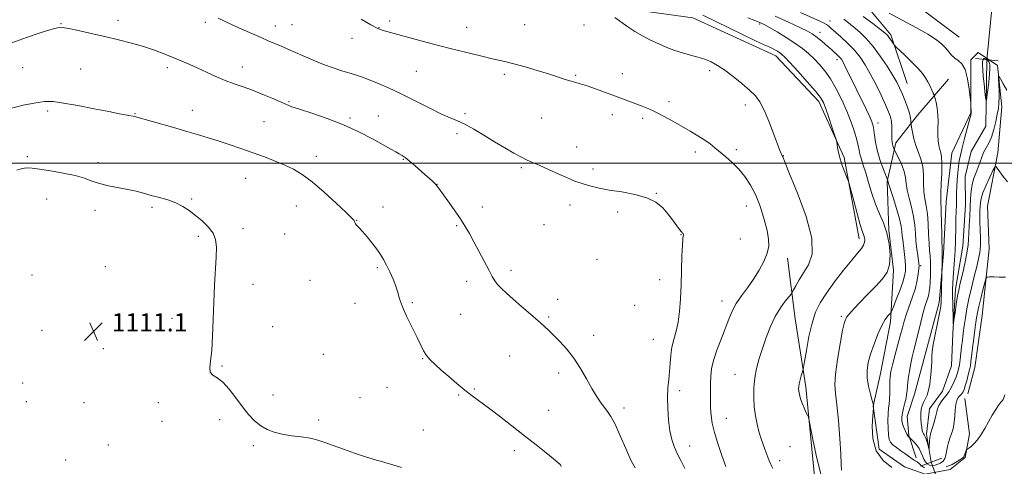
# Model space of a CAD drawing. Extents: x 2197300 to 2200200, y 349800 to 352700.
# Drawn here: x 2199025 to 2199457, y 350867 to 351063 of the extents above; entities that cross this region are included whole.
import ezdxf

# ---------------------------------------------------------------- set-up
doc = ezdxf.new("R2010")
doc.units = 0
doc.header["$MEASUREMENT"] = 0
doc.linetypes.add('rvrstm', pattern=[117.1, 50, -3.9, 0.5, -3.9, 0.5, -3.9, 0.5, -3.9, 50])
for name, color, linetype, lineweight in [('32000', 7, 'Continuous', 0), ('DTM HARD BREAKLINE', 7, 'Continuous', 0), ('DTM SPOT ELEVATION', 2, 'Continuous', 13), ('INDEX CONTOUR', 41, 'Continuous', 13), ('INTERMEDIATE CONTOUR', 44, 'Continuous', 0), ('INTERMEDIATE CONTOUR DEPRESSION', 44, 'Continuous', 0), ('LARGE PIPE END', 7, 'Continuous', 13), ('SPOT ELEVATION', 7, 'Continuous', 0), ('STREAM - RIVER SINGLE LINE', 142, 'rvrstm', 0), ('STREAM - RIVER SINGLE LINE UNDER ROAD', 9, 'Continuous', 0)]:
    doc.layers.add(name, color=color, linetype=linetype, lineweight=lineweight)
doc.styles.add('Style-ITALICS', font='ITALICS.shx')

# ---------------------------------------------------------------- blocks, each defined once
blk = doc.blocks.new('SPOT')
at = {"layer": 'SPOT ELEVATION'}
for p, q in [((-3.91, -3.91), (3.82, 3.81)), ((-1.65, 3.77), (1.72, -3.93))]:
    blk.add_line(p, q, dxfattribs=at)

msp = doc.modelspace()

# ---------------------------------------------------------------- linework, layer by layer
at = {"layer": '32000', "flags": 128}
msp.add_lwpolyline([(2200000, 351000), (2197500, 351000)], dxfattribs=at)
at = {"layer": 'DTM HARD BREAKLINE'}
for points in [[(2199437.57, 351055.35, 1085.01), (2199399.78, 351083.76, 1083.2), (2199356.15, 351114.74, 1082.16), (2199313.13, 351152.22, 1080.99), (2199266.22, 351190.99, 1079.43), (2199218.67, 351225.2, 1078.91), (2199144.4, 351282.68, 1076.77), (2199098.81, 351314.96, 1077.09), (2199049.97, 351347.87, 1075.47), (2199027.15, 351369.2, 1075.01), (2199002.98, 351403.52, 1073.91), (2198997.02, 351432.71, 1073.13), (2198995.56, 351471.02, 1071.38)], [(2199393.58, 350966.8, 1098.46), (2199386.93, 351002.48, 1097.81), (2199375.79, 351027.11, 1098.46), (2199356.87, 351047.16, 1098.59), (2199320.44, 351063.89, 1098.85), (2199297.05, 351067.04, 1099.37), (2199281.43, 351074.77, 1099.5), (2199267.75, 351085.75, 1098.72), (2199240.35, 351115.5, 1098.52), (2199220.79, 351133.6, 1097.74), (2199202.55, 351148.46, 1096.31), (2199175.17, 351173.02, 1095.02), (2199154.31, 351192.41, 1094.3), (2199141.23, 351215.73, 1093.65), (2199121.02, 351233.83, 1092.94), (2199105.33, 351258.44, 1091.19), (2199092.91, 351277.87, 1088.59), (2199079.23, 351289.5, 1087.35), (2199062.94, 351302.42, 1083.13), (2199050.54, 351316.65, 1078.46)], [(2199414.72, 351035.07, 1089.11), (2199407.48, 351056.47, 1087.68), (2199395.08, 351071.35, 1086.38), (2199375.55, 351084.9, 1085.54), (2199356.68, 351091.97, 1084.3), (2199351.48, 351093.89, 1083.65)], [(2199418.66, 350870.68, 1091.56), (2199415.37, 350880.4, 1089.88), (2199414.68, 350888.84, 1089.16), (2199417.89, 350898.59, 1089.1), (2199422.36, 350915.5, 1088.58), (2199428.76, 350938.9, 1088.32), (2199430.62, 350960.34, 1087.8), (2199431.82, 350983.07, 1087.28), (2199434.33, 351004.51, 1087.02), (2199442.69, 351022.08, 1086.04), (2199442.6, 351045.45, 1085.79), (2199445.83, 351048.71, 1085.66), (2199454.29, 351042.9, 1085.85), (2199456.32, 351024.73, 1086.5), (2199454.46, 351004.59, 1087.54), (2199450.01, 350981.2, 1089.49), (2199450.74, 350962.37, 1089.29), (2199447.61, 350933.14, 1090.98), (2199444.46, 350910.39, 1090.85), (2199441.27, 350898.69, 1090.79)], [(2199439.98, 350896.74, 1091.04), (2199441.99, 350881.16, 1091.69), (2199440.08, 350870.77, 1092.15), (2199433.61, 350865.54, 1092.86), (2199422.58, 350863.55, 1093.06), (2199413.48, 350866.76, 1093.38), (2199402.41, 350874.5, 1093.32), (2199399.73, 350893.32, 1094.03), (2199402.92, 350907.62, 1093.06), (2199407.37, 350930.37, 1093.58), (2199408.57, 350953.1, 1095.91), (2199406.55, 350970.62, 1095.98), (2199405.81, 350992.05, 1094.1), (2199409.63, 351008.95, 1091.56), (2199419.32, 351021.33, 1089.29), (2199432.89, 351036.97, 1086.89)], [(2199352.79, 350525.12, 1127.48), (2199368.85, 350564.8, 1125.79), (2199383.63, 350601.87, 1122.42), (2199396.48, 350635.04, 1119.36), (2199401.61, 350651.3, 1117.68), (2199405.42, 350671.44, 1115.86), (2199404.04, 350688.97, 1114.82), (2199398.06, 350723.36, 1111.57), (2199392.74, 350752.56, 1108.07), (2199386.08, 350791.49, 1104.75), (2199380.06, 350832.38, 1100.4), (2199374.1, 350860.92, 1098.65), (2199370.03, 350901.81, 1097.68), (2199365.36, 350931.66, 1098.98), (2199362, 350958.27, 1101.38)]]:
    msp.add_polyline3d(points, dxfattribs=at)
at = {"layer": 'DTM SPOT ELEVATION'}
for p in [(2199042.63, 351061.24, 1105.92), (2199067.67, 351062.74, 1105.47), (2199106.05, 351061.88, 1104.32), (2199144.22, 351060.93, 1103.07), (2199187.21, 351062.54, 1101.69), (2199246.56, 351060.91, 1100.94), (2199349.74, 351061.16, 1096.25), (2199380.69, 351062.52, 1091.4), (2199136.82, 351060.22, 1103.38), (2199182.53, 351059.54, 1101.95), (2199220.98, 351059.66, 1101.29), (2199272.54, 351060.66, 1100.79), (2199376.27, 351057.49, 1093.4), (2199170.61, 351054.87, 1102.6), (2199383.84, 351045.53, 1094.45), (2199025.8, 351041.95, 1107.02), (2199051.38, 351041.44, 1107.06), (2199089.46, 351042.01, 1106.44), (2199122.36, 351042.3, 1105.31), (2199198.88, 351040.33, 1102.87), (2199237.61, 351039.1, 1102.34), (2199289.42, 351039.31, 1101.25), (2199327.87, 351040.72, 1100.34), (2199268.94, 351038.65, 1101.84), (2199142.93, 351027.12, 1105.84), (2199309.94, 351026.98, 1101.55), (2199036.87, 351023.01, 1108.29), (2199075.16, 351021.74, 1107.92), (2199100.43, 351023.2, 1107.38), (2199220.33, 351021.82, 1103.75), (2199343.45, 351025.55, 1100.49), (2199131.94, 351018.22, 1107.02), (2199169.64, 351019.9, 1105.76), (2199182.11, 351020.76, 1105.34), (2199254.03, 351019.82, 1102.9), (2199285.07, 351021.31, 1102.57), (2199298.36, 351019.75, 1102.37), (2199401.8, 351017.62, 1093.5), (2199216.69, 351012.99, 1104.4), (2199269.33, 351007.14, 1103.29), (2199321.47, 351004.94, 1102.47), (2199339.5, 351005.98, 1101.63), (2199027.81, 351002.97, 1109.67), (2199058.97, 351000.23, 1109.55), (2199154.84, 351003.08, 1107.42), (2199193.13, 351001.76, 1106.09), (2199360.21, 351003.3, 1099.95), (2199245.09, 350998.04, 1104.22), (2199276.47, 350997.55, 1103.63), (2199123.85, 350993.38, 1108.81), (2199207.95, 350990.82, 1105.98), (2199036.42, 350984.29, 1110.86), (2199100.07, 350984.37, 1109.83), (2199304.39, 350986.8, 1103.95), (2199057.59, 350979.28, 1110.55), (2199082.68, 350980.62, 1110.31), (2199146.14, 350981.24, 1108.85), (2199184.19, 350980.74, 1107.43), (2199227.87, 350980.8, 1105.49), (2199266.43, 350981.73, 1104.51), (2199287.43, 350978.61, 1104.38), (2199344, 350981.28, 1102.77), (2199172.7, 350974.98, 1107.95), (2199122.62, 350971.34, 1109.66), (2199216.57, 350972.56, 1106.16), (2199255.01, 350973.09, 1104.84), (2199103.09, 350967.98, 1110.24), (2199141.03, 350968.87, 1109.38), (2199315.2, 350968.62, 1104.05), (2199341.24, 350966.73, 1103.04), (2199278.29, 350957.84, 1105), (2199062.09, 350954.6, 1111.24), (2199181.72, 350954.23, 1108.22), (2199240.43, 350952.96, 1105.6), (2199420.55, 350955.09, 1091.8), (2199029.92, 350950.92, 1111.66), (2199152.06, 350948.66, 1108.94), (2199305.82, 350948.92, 1104.74), (2199127.05, 350946.91, 1109.52), (2199221.06, 350948.09, 1106.51), (2199261, 350940.32, 1105.51), (2199333.27, 350939.51, 1102.6), (2199171.97, 350938.43, 1108.54), (2199197.17, 350938.78, 1107.84), (2199294.86, 350937.62, 1105.03), (2199091.51, 350931.95, 1110.5), (2199218.35, 350933.64, 1106.95), (2199257, 350932.55, 1105.82), (2199385.65, 350932.81, 1096.25), (2199034.35, 350926.6, 1111.36), (2199135.77, 350928.27, 1109.26), (2199276.9, 350924.42, 1105.46), (2199303.07, 350922.72, 1104.85), (2199061.2, 350918.62, 1111), (2199157.96, 350916.16, 1108.84), (2199201.67, 350914.24, 1108.07), (2199239.87, 350915.31, 1106.88), (2199113.5, 350910.97, 1109.88), (2199261.49, 350907.86, 1106.44), (2199339.02, 350907.33, 1100.81), (2199025.88, 350903.45, 1110.23), (2199186.04, 350901.67, 1108.64), (2199224.32, 350900.9, 1107.85), (2199135.88, 350898.21, 1109.42), (2199174.14, 350897.01, 1108.91), (2199217.41, 350898.28, 1108.15), (2199314.61, 350900.09, 1103.51), (2199027.36, 350895.35, 1110.07), (2199052.74, 350894.83, 1110.59), (2199085.52, 350894.89, 1110.38), (2199290.11, 350892.56, 1105.6), (2199257.11, 350891.55, 1107.15), (2199335.17, 350887.95, 1101.2), (2199087, 350886.74, 1110.66), (2199112.44, 350887.46, 1110.45), (2199155.96, 350887.33, 1109.53), (2199202.02, 350882.81, 1109.18), (2199063.53, 350876.24, 1111.13), (2199127.22, 350876.03, 1110.32), (2199318.99, 350875.78, 1103.28), (2199363.08, 350875.53, 1098.86), (2199242.02, 350873.87, 1108.44), (2199044.72, 350869.75, 1111.01), (2199358.66, 350869.44, 1099.53)]:
    msp.add_point(p, dxfattribs=at)
at = {"layer": 'INDEX CONTOUR'}
for points in [[(2199355.575, 350865.95, 1100), (2199354.763, 350867.661, 1100), (2199353.902, 350869.739, 1100), (2199353, 350872.087, 1100), (2199352.092, 350874.529, 1100), (2199351.207, 350876.95, 1100), (2199350.347, 350879.471, 1100), (2199349.506, 350882.275, 1100), (2199348.695, 350885.498, 1100), (2199347.984, 350889.108, 1100), (2199347.457, 350893.03, 1100), (2199347.193, 350897.183, 1100), (2199347.243, 350901.455, 1100), (2199347.652, 350905.73, 1100), (2199348.448, 350909.939, 1100), (2199349.589, 350914.202, 1100), (2199351.013, 350918.695, 1100), (2199352.67, 350923.492, 1100), (2199354.548, 350928.307, 1100), (2199356.646, 350932.759, 1100), (2199358.907, 350936.519, 1100), (2199361.029, 350939.446, 1100), (2199363.583, 350942.572, 1100), (2199364.104, 350943.33, 1100), (2199365.653, 350946.219, 1100), (2199367.117, 350948.776, 1100), (2199369.051, 350951.826, 1100), (2199371.265, 350955.344, 1100), (2199372.851, 350960.099, 1100), (2199372.723, 350967.058, 1100), (2199370.23, 350976.616, 1100), (2199366.473, 350986.872, 1100), (2199362.99, 350995.352, 1100), (2199360.961, 351000.227, 1100), (2199359.926, 351002.79, 1100), (2199359.81, 351003.04, 1100), (2199359.493, 351003.631, 1100), (2199359.212, 351004.229, 1100), (2199358.647, 351005.627, 1100), (2199357.58, 351008.458, 1100), (2199355.889, 351013.039, 1100), (2199353.835, 351018.427, 1100), (2199351.766, 351023.366, 1100), (2199349.903, 351026.935, 1100), (2199347.931, 351029.575, 1100), (2199345.401, 351032.065, 1100), (2199342.032, 351034.976, 1100), (2199338.217, 351038.054, 1100), (2199334.517, 351040.836, 1100), (2199331.343, 351042.969, 1100), (2199328.513, 351044.527, 1100), (2199325.695, 351045.695, 1100), (2199322.629, 351046.646, 1100), (2199319.343, 351047.525, 1100), (2199315.937, 351048.466, 1100), (2199312.491, 351049.582, 1100), (2199309.005, 351050.892, 1100), (2199305.461, 351052.394, 1100), (2199301.865, 351054.079, 1100), (2199298.32, 351055.92, 1100), (2199294.954, 351057.885, 1100), (2199291.858, 351059.934, 1100), (2199286.197, 351063.981, 1100)], [(2199457.939, 350949.934, 1090), (2199455.159, 350950.021, 1090), (2199452.688, 350950.063, 1090), (2199450.846, 350950.08, 1090), (2199449.821, 350949.995, 1090), (2199449.285, 350949.354, 1090), (2199448.775, 350947.609, 1090), (2199447.954, 350944.463, 1090), (2199446.969, 350940.63, 1090), (2199446.09, 350937.077, 1090), (2199445.509, 350934.453, 1090), (2199445.112, 350932.111, 1090), (2199444.708, 350929.085, 1090), (2199442.698, 350912.955, 1090), (2199442.424, 350911.113, 1090), (2199442.06, 350909.343, 1090), (2199441.501, 350907.026, 1090), (2199440.833, 350904.47, 1090), (2199440.193, 350902.215, 1090), (2199439.685, 350900.665, 1090), (2199439.268, 350899.697, 1090), (2199438.87, 350899.055, 1090), (2199438.429, 350898.517, 1090), (2199437.432, 350897.455, 1090), (2199436.91, 350896.797, 1090), (2199436.425, 350895.785, 1090), (2199436.028, 350894.14, 1090), (2199435.751, 350891.719, 1090), (2199435.534, 350888.918, 1090), (2199435.299, 350886.268, 1090), (2199434.978, 350884.167, 1090), (2199434.561, 350882.47, 1090), (2199434.046, 350880.901, 1090), (2199433.451, 350879.232, 1090), (2199432.857, 350877.442, 1090), (2199432.361, 350875.562, 1090), (2199431.685, 350871.833, 1090), (2199431.195, 350870.293, 1090), (2199430.411, 350869.148, 1090), (2199429.376, 350868.348, 1090), (2199428.183, 350867.799, 1090), (2199426.919, 350867.435, 1090), (2199425.667, 350867.307, 1090), (2199424.51, 350867.49, 1090), (2199423.512, 350868.041, 1090), (2199422.673, 350868.934, 1090), (2199421.974, 350870.116, 1090), (2199421.372, 350871.537, 1090), (2199420.723, 350873.116, 1090), (2199419.857, 350874.768, 1090), (2199418.684, 350876.391, 1090), (2199417.433, 350877.823, 1090), (2199415.49, 350879.793, 1090), (2199415.291, 350879.938, 1090), (2199415.157, 350880.055, 1090), (2199414.931, 350880.377, 1090), (2199414.53, 350881.109, 1090), (2199413.914, 350882.369, 1090), (2199413.222, 350883.959, 1090), (2199412.638, 350885.597, 1090), (2199412.314, 350887.09, 1090), (2199412.278, 350888.592, 1090), (2199412.53, 350890.337, 1090), (2199413.037, 350892.468, 1090), (2199413.64, 350894.736, 1090), (2199414.147, 350896.794, 1090), (2199414.43, 350898.443, 1090), (2199414.59, 350900.068, 1090), (2199414.787, 350902.2, 1090), (2199415.148, 350905.189, 1090), (2199415.649, 350908.662, 1090), (2199416.231, 350912.063, 1090), (2199416.855, 350915.024, 1090), (2199417.564, 350917.929, 1090), (2199418.423, 350921.345, 1090), (2199420.593, 350930.229, 1090), (2199421.684, 350934.411, 1090), (2199422.632, 350937.601, 1090), (2199423.403, 350939.963, 1090), (2199423.982, 350941.844, 1090), (2199424.366, 350943.579, 1090), (2199424.606, 350945.451, 1090), (2199424.76, 350947.727, 1090), (2199424.873, 350950.563, 1090), (2199424.925, 350953.66, 1090), (2199424.878, 350956.605, 1090), (2199424.714, 350959.15, 1090), (2199424.485, 350961.704, 1090), (2199424.264, 350964.842, 1090), (2199424.092, 350968.924, 1090), (2199423.888, 350973.46, 1090), (2199423.545, 350977.744, 1090), (2199423.005, 350981.276, 1090), (2199422.423, 350984.361, 1090), (2199422.005, 350987.508, 1090), (2199421.874, 350991.082, 1090), (2199421.802, 350994.873, 1090), (2199421.478, 350998.523, 1090), (2199420.686, 351001.777, 1090), (2199419.606, 351004.77, 1090), (2199418.514, 351007.737, 1090), (2199417.637, 351010.8, 1090), (2199417.004, 351013.629, 1090), (2199416.593, 351015.786, 1090), (2199416.38, 351016.982, 1090), (2199416.304, 351017.555, 1090), (2199416.292, 351018.747, 1090), (2199416.126, 351020.017, 1090), (2199415.642, 351021.968, 1090), (2199414.74, 351024.654, 1090), (2199413.581, 351027.696, 1090), (2199412.39, 351030.608, 1090), (2199411.297, 351033.084, 1090), (2199410.048, 351035.544, 1090), (2199408.295, 351038.584, 1090), (2199405.806, 351042.589, 1090), (2199402.808, 351047.071, 1090), (2199399.643, 351051.323, 1090), (2199396.604, 351054.797, 1090), (2199393.776, 351057.547, 1090), (2199391.195, 351059.779, 1090), (2199388.88, 351061.674, 1090), (2199386.783, 351063.294, 1090)], [(2199192.379, 350866.419, 1110), (2199188.035, 350867.764, 1110), (2199185.483, 350868.526, 1110), (2199183.721, 350869.018, 1110), (2199181.858, 350869.528, 1110), (2199179.438, 350870.233, 1110), (2199176.113, 350871.279, 1110), (2199171.725, 350872.746, 1110), (2199166.873, 350874.428, 1110), (2199162.344, 350876.054, 1110), (2199158.688, 350877.4, 1110), (2199155.506, 350878.452, 1110), (2199152.163, 350879.245, 1110), (2199148.208, 350879.837, 1110), (2199143.943, 350880.364, 1110), (2199139.85, 350880.987, 1110), (2199136.306, 350881.853, 1110), (2199133.237, 350883.071, 1110), (2199130.456, 350884.738, 1110), (2199127.795, 350886.941, 1110), (2199125.138, 350889.718, 1110), (2199122.383, 350893.094, 1110), (2199119.476, 350896.978, 1110), (2199116.544, 350900.803, 1110), (2199113.762, 350903.892, 1110), (2199111.311, 350905.795, 1110), (2199109.409, 350907.006, 1110), (2199108.277, 350908.249, 1110), (2199108.034, 350910.191, 1110), (2199108.378, 350913.254, 1110), (2199108.9, 350917.803, 1110), (2199109.281, 350924.016, 1110), (2199109.548, 350931.344, 1110), (2199109.815, 350939.053, 1110), (2199110.164, 350946.469, 1110), (2199110.853, 350958.797, 1110), (2199110.981, 350963.12, 1110), (2199110.64, 350966.475, 1110), (2199109.514, 350969.335, 1110), (2199107.412, 350972.078, 1110), (2199104.664, 350974.704, 1110), (2199101.729, 350977.118, 1110), (2199098.943, 350979.245, 1110), (2199096.16, 350981.076, 1110), (2199093.112, 350982.616, 1110), (2199089.627, 350983.885, 1110), (2199085.918, 350984.955, 1110), (2199082.29, 350985.912, 1110), (2199078.942, 350986.827, 1110), (2199075.635, 350987.705, 1110), (2199072.015, 350988.539, 1110), (2199063.571, 350990.159, 1110), (2199059.605, 350991.097, 1110), (2199056.26, 350992.201, 1110), (2199052.959, 350993.403, 1110), (2199048.907, 350994.602, 1110), (2199043.638, 350995.705, 1110), (2199037.995, 350996.647, 1110), (2199033.15, 350997.367, 1110), (2199029.956, 350997.817, 1110), (2199028.012, 350997.992, 1110), (2199026.599, 350997.901, 1110), (2199025.094, 350997.555, 1110), (2199023.255, 350996.991, 1110)]]:
    msp.add_polyline3d(points, dxfattribs=at)
at = {"layer": 'INTERMEDIATE CONTOUR'}
for points in [[(2199376.884, 350862.974, 1098), (2199374.949, 350870.498, 1098), (2199373.361, 350877.914, 1098), (2199371.608, 350887.007, 1098), (2199371.245, 350888.466, 1098), (2199370.835, 350889.381, 1098), (2199370.149, 350890.753, 1098), (2199369.297, 350892.577, 1098), (2199368.469, 350894.601, 1098), (2199367.821, 350896.589, 1098), (2199367.363, 350898.392, 1098), (2199367.075, 350899.876, 1098), (2199366.936, 350900.989, 1098), (2199366.968, 350901.987, 1098), (2199367.197, 350903.201, 1098), (2199367.621, 350904.838, 1098), (2199368.12, 350906.592, 1098), (2199368.544, 350908.027, 1098), (2199368.804, 350908.964, 1098), (2199369.054, 350910.247, 1098), (2199369.508, 350912.977, 1098), (2199370.328, 350917.844, 1098), (2199371.469, 350923.91, 1098), (2199372.84, 350929.824, 1098), (2199374.406, 350934.603, 1098), (2199376.408, 350938.706, 1098), (2199379.15, 350942.963, 1098), (2199382.768, 350947.923, 1098), (2199386.712, 350953.03, 1098), (2199390.264, 350957.454, 1098), (2199392.859, 350960.578, 1098), (2199394.541, 350962.64, 1098), (2199395.509, 350964.091, 1098), (2199395.95, 350965.312, 1098), (2199396.016, 350966.379, 1098), (2199395.85, 350967.304, 1098), (2199395.543, 350968.227, 1098), (2199394.996, 350969.823, 1098), (2199394.057, 350972.902, 1098), (2199392.667, 350977.872, 1098), (2199391.139, 350983.534, 1098), (2199389.143, 350991, 1098), (2199388.698, 350992.43, 1098), (2199388.154, 350993.801, 1098), (2199387.243, 350996.05, 1098), (2199386.139, 350998.95, 1098), (2199385.13, 351001.989, 1098), (2199384.438, 351004.718, 1098), (2199384.033, 351006.931, 1098), (2199383.684, 351009.43, 1098), (2199383.409, 351010.453, 1098), (2199382.762, 351012.438, 1098), (2199381.605, 351015.93, 1098), (2199380.189, 351020.146, 1098), (2199378.866, 351023.97, 1098), (2199377.813, 351026.649, 1098), (2199376.518, 351028.868, 1098), (2199374.294, 351031.675, 1098), (2199370.752, 351035.75, 1098), (2199366.666, 351040.312, 1098), (2199363.107, 351044.211, 1098), (2199360.862, 351046.598, 1098), (2199359.593, 351047.812, 1098), (2199358.681, 351048.492, 1098), (2199357.63, 351049.159, 1098), (2199356.438, 351049.85, 1098), (2199355.226, 351050.486, 1098), (2199353.943, 351051.081, 1098), (2199351.848, 351052.027, 1098), (2199348.025, 351053.814, 1098), (2199341.998, 351056.705, 1098), (2199324.822, 351065.031, 1098)], [(2199422.319, 350866.25, 1092), (2199421.005, 350867.195, 1092), (2199419.967, 350868.133, 1092), (2199419.051, 350868.843, 1092), (2199418.176, 350869.397, 1092), (2199417.279, 350869.943, 1092), (2199416.286, 350870.61, 1092), (2199413.615, 350872.508, 1092), (2199411.799, 350873.775, 1092), (2199409.926, 350875.12, 1092), (2199408.343, 350876.373, 1092), (2199407.312, 350877.473, 1092), (2199406.735, 350878.773, 1092), (2199406.426, 350880.736, 1092), (2199406.236, 350883.632, 1092), (2199406.159, 350886.968, 1092), (2199406.227, 350890.058, 1092), (2199406.446, 350892.419, 1092), (2199406.727, 350894.373, 1092), (2199406.953, 350896.436, 1092), (2199407.044, 350898.974, 1092), (2199407.073, 350904.298, 1092), (2199407.192, 350906.435, 1092), (2199407.525, 350908.612, 1092), (2199408.185, 350911.469, 1092), (2199409.228, 350915.413, 1092), (2199411.624, 350924.184, 1092), (2199412.548, 350927.685, 1092), (2199413.387, 350930.733, 1092), (2199414.376, 350933.864, 1092), (2199417.061, 350941.355, 1092), (2199418.274, 350945.177, 1092), (2199419.09, 350948.623, 1092), (2199419.556, 350951.488, 1092), (2199419.787, 350953.598, 1092), (2199419.875, 350954.914, 1092), (2199419.827, 350955.943, 1092), (2199419.625, 350957.324, 1092), (2199419.274, 350959.542, 1092), (2199418.864, 350962.458, 1092), (2199418.506, 350965.77, 1092), (2199418.258, 350969.242, 1092), (2199417.965, 350972.869, 1092), (2199417.42, 350976.694, 1092), (2199416.505, 350980.711, 1092), (2199415.459, 350984.654, 1092), (2199414.609, 350988.2, 1092), (2199414.168, 350991.141, 1092), (2199413.864, 350993.74, 1092), (2199413.311, 350996.382, 1092), (2199412.251, 350999.297, 1092), (2199410.962, 351002.113, 1092), (2199408.955, 351006.081, 1092), (2199408.812, 351006.434, 1092), (2199408.615, 351006.968, 1092), (2199408.376, 351007.684, 1092), (2199408.158, 351008.486, 1092), (2199408.012, 351009.334, 1092), (2199407.936, 351010.386, 1092), (2199407.915, 351011.85, 1092), (2199407.922, 351013.847, 1092), (2199407.882, 351016.134, 1092), (2199407.706, 351018.378, 1092), (2199407.294, 351020.399, 1092), (2199406.496, 351022.632, 1092), (2199405.151, 351025.667, 1092), (2199403.18, 351029.864, 1092), (2199400.832, 351034.678, 1092), (2199398.44, 351039.333, 1092), (2199396.231, 351043.242, 1092), (2199394.012, 351046.564, 1092), (2199391.483, 351049.644, 1092), (2199388.486, 351052.716, 1092), (2199385.422, 351055.566, 1092), (2199381.105, 351059.398, 1092), (2199380.006, 351060.328, 1092), (2199379.151, 351060.933, 1092), (2199378.107, 351061.497, 1092), (2199376.251, 351062.358, 1092), (2199367.767, 351066.2, 1092)], [(2199458.509, 351032.137, 1086), (2199456.92, 351034.843, 1086), (2199455.703, 351037.008, 1086), (2199455.042, 351038.137, 1086), (2199454.82, 351038.112, 1086), (2199454.849, 351036.911, 1086), (2199454.96, 351034.617, 1086), (2199455.065, 351031.731, 1086), (2199455.098, 351028.854, 1086), (2199454.999, 351026.416, 1086), (2199454.733, 351024.123, 1086), (2199454.269, 351021.51, 1086), (2199453.588, 351018.271, 1086), (2199452.708, 351014.763, 1086), (2199451.659, 351011.504, 1086), (2199450.487, 351008.879, 1086), (2199449.308, 351006.731, 1086), (2199448.258, 351004.767, 1086), (2199447.42, 351002.744, 1086), (2199446.683, 351000.606, 1086), (2199445.888, 350998.347, 1086), (2199444.935, 350995.957, 1086), (2199443.969, 350993.415, 1086), (2199443.191, 350990.698, 1086), (2199442.748, 350987.766, 1086), (2199442.531, 350984.523, 1086), (2199442.371, 350980.857, 1086), (2199442.142, 350976.765, 1086), (2199441.888, 350972.686, 1086), (2199441.696, 350969.168, 1086), (2199441.608, 350966.533, 1086), (2199441.468, 350964.196, 1086), (2199441.077, 350961.347, 1086), (2199440.311, 350957.46, 1086), (2199439.35, 350953.152, 1086), (2199437.792, 350946.59, 1086), (2199437.301, 350944.351, 1086), (2199436.825, 350941.728, 1086), (2199436.261, 350938.146, 1086), (2199435.686, 350934.274, 1086), (2199435.227, 350931.094, 1086), (2199434.971, 350929.423, 1086), (2199434.863, 350929.424, 1086), (2199434.811, 350931.099, 1086), (2199434.667, 350938.217, 1086), (2199434.613, 350941.933, 1086), (2199434.61, 350944.775, 1086), (2199434.688, 350947.196, 1086), (2199434.876, 350949.928, 1086), (2199435.526, 350957.597, 1086), (2199435.799, 350961.714, 1086), (2199435.932, 350965.456, 1086), (2199436.015, 350972.207, 1086), (2199436.109, 350975.535, 1086), (2199436.231, 350978.773, 1086), (2199436.328, 350981.763, 1086), (2199436.368, 350984.418, 1086), (2199436.392, 350986.948, 1086), (2199436.463, 350989.64, 1086), (2199436.63, 350992.669, 1086), (2199436.878, 350995.797, 1086), (2199437.179, 350998.678, 1086), (2199437.533, 351001.127, 1086), (2199438.031, 351003.604, 1086), (2199438.789, 351006.732, 1086), (2199439.855, 351010.857, 1086), (2199441.013, 351015.227, 1086), (2199442.761, 351021.704, 1086), (2199442.815, 351021.949, 1086), (2199442.82, 351022.118, 1086), (2199442.669, 351025.762, 1086), (2199442.581, 351026.688, 1086), (2199442.354, 351028.821, 1086), (2199441.914, 351032.613, 1086), (2199441.194, 351037.139, 1086), (2199440.128, 351041.136, 1086), (2199438.699, 351043.664, 1086), (2199437.091, 351045.103, 1086), (2199435.538, 351046.161, 1086), (2199434.2, 351047.414, 1086), (2199432.958, 351048.903, 1086), (2199431.62, 351050.541, 1086), (2199429.945, 351052.285, 1086), (2199427.478, 351054.276, 1086), (2199423.716, 351056.703, 1086), (2199418.42, 351059.66, 1086), (2199412.402, 351062.855, 1086), (2199406.737, 351065.902, 1086)], [(2199316.9, 350865.959, 1104), (2199315.118, 350869.471, 1104), (2199313.565, 350872.612, 1104), (2199312.258, 350875.58, 1104), (2199311.193, 350878.75, 1104), (2199310.36, 350882.535, 1104), (2199309.755, 350887.18, 1104), (2199309.398, 350892.243, 1104), (2199309.314, 350897.109, 1104), (2199309.498, 350901.318, 1104), (2199309.835, 350905.026, 1104), (2199310.177, 350908.545, 1104), (2199310.43, 350912.114, 1104), (2199310.723, 350915.707, 1104), (2199311.234, 350919.227, 1104), (2199312.075, 350922.643, 1104), (2199313.071, 350926.207, 1104), (2199313.977, 350930.233, 1104), (2199314.606, 350934.977, 1104), (2199315, 350940.439, 1104), (2199315.258, 350946.556, 1104), (2199315.659, 350959.293, 1104), (2199315.849, 350964.11, 1104), (2199316.048, 350966.879, 1104), (2199316.227, 350968.077, 1104), (2199316.351, 350968.473, 1104), (2199316.389, 350968.707, 1104), (2199316.337, 350968.92, 1104), (2199316.198, 350969.127, 1104), (2199315.95, 350969.381, 1104), (2199315.472, 350969.911, 1104), (2199314.619, 350970.984, 1104), (2199311.546, 350975.118, 1104), (2199309.498, 350977.743, 1104), (2199307.167, 350980.397, 1104), (2199304.216, 350982.851, 1104), (2199300.223, 350984.884, 1104), (2199294.988, 350986.351, 1104), (2199289.182, 350987.401, 1104), (2199283.696, 350988.262, 1104), (2199279.237, 350989.112, 1104), (2199275.773, 350989.942, 1104), (2199273.086, 350990.692, 1104), (2199270.886, 350991.36, 1104), (2199268.606, 350992.175, 1104), (2199265.607, 350993.417, 1104), (2199261.511, 350995.242, 1104), (2199256.976, 350997.304, 1104), (2199252.92, 350999.132, 1104), (2199249.976, 351000.408, 1104), (2199247.636, 351001.436, 1104), (2199245.107, 351002.675, 1104), (2199241.775, 351004.479, 1104), (2199237.732, 351006.794, 1104), (2199233.252, 351009.463, 1104), (2199228.617, 351012.295, 1104), (2199224.157, 351014.979, 1104), (2199220.209, 351017.167, 1104), (2199216.924, 351018.682, 1104), (2199213.692, 351019.99, 1104), (2199209.712, 351021.725, 1104), (2199204.442, 351024.323, 1104), (2199198.365, 351027.434, 1104), (2199192.225, 351030.514, 1104), (2199186.654, 351033.117, 1104), (2199181.847, 351035.184, 1104), (2199177.889, 351036.753, 1104), (2199174.767, 351037.892, 1104), (2199172.076, 351038.784, 1104), (2199166.058, 351040.642, 1104), (2199162.296, 351041.879, 1104), (2199158.094, 351043.412, 1104), (2199153.589, 351045.243, 1104), (2199149.186, 351047.148, 1104), (2199142.439, 351050.129, 1104), (2199140.19, 351051.098, 1104), (2199133.765, 351053.814, 1104), (2199130.597, 351055.174, 1104), (2199126.543, 351056.938, 1104), (2199122.102, 351058.899, 1104), (2199117.939, 351060.782, 1104), (2199114.545, 351062.372, 1104), (2199111.721, 351063.716, 1104)], [(2199334.977, 350866.874, 1102), (2199333.209, 350871.718, 1102), (2199331.404, 350876.905, 1102), (2199329.896, 350881.763, 1102), (2199328.936, 350885.804, 1102), (2199328.439, 350889.29, 1102), (2199328.235, 350892.671, 1102), (2199328.175, 350896.276, 1102), (2199328.196, 350899.953, 1102), (2199328.254, 350903.429, 1102), (2199328.357, 350906.56, 1102), (2199328.7, 350909.713, 1102), (2199329.53, 350913.386, 1102), (2199330.99, 350917.889, 1102), (2199332.816, 350922.796, 1102), (2199336.195, 350931.527, 1102), (2199337.705, 350935.053, 1102), (2199339.492, 350938.383, 1102), (2199341.781, 350941.783, 1102), (2199344.399, 350945.341, 1102), (2199347.072, 350949.097, 1102), (2199349.542, 350953.04, 1102), (2199351.6, 350956.936, 1102), (2199353.059, 350960.498, 1102), (2199353.77, 350963.594, 1102), (2199353.759, 350966.707, 1102), (2199353.093, 350970.476, 1102), (2199351.851, 350975.312, 1102), (2199350.147, 350980.712, 1102), (2199348.106, 350985.943, 1102), (2199345.831, 350990.431, 1102), (2199343.342, 350994.203, 1102), (2199340.638, 350997.445, 1102), (2199337.759, 351000.309, 1102), (2199334.904, 351002.823, 1102), (2199330.12, 351006.811, 1102), (2199328.031, 351008.477, 1102), (2199325.648, 351010.175, 1102), (2199322.671, 351012.059, 1102), (2199319.2, 351014.112, 1102), (2199315.432, 351016.275, 1102), (2199311.561, 351018.47, 1102), (2199307.767, 351020.566, 1102), (2199304.221, 351022.41, 1102), (2199301.046, 351023.898, 1102), (2199298.143, 351025.107, 1102), (2199295.361, 351026.157, 1102), (2199289.469, 351028.267, 1102), (2199285.946, 351029.565, 1102), (2199277.692, 351032.708, 1102), (2199273.923, 351034.048, 1102), (2199270.963, 351034.944, 1102), (2199268.573, 351035.559, 1102), (2199266.358, 351036.146, 1102), (2199263.929, 351036.919, 1102), (2199260.933, 351037.94, 1102), (2199257.021, 351039.23, 1102), (2199252.048, 351040.766, 1102), (2199246.662, 351042.336, 1102), (2199241.712, 351043.69, 1102), (2199237.812, 351044.651, 1102), (2199231.579, 351046.028, 1102), (2199228.233, 351046.827, 1102), (2199221.074, 351048.613, 1102), (2199213.763, 351050.397, 1102), (2199209.211, 351051.556, 1102), (2199203.666, 351053.033, 1102), (2199184.262, 351058.312, 1102), (2199182.962, 351058.732, 1102), (2199181.413, 351059.442, 1102), (2199178.8, 351060.855, 1102), (2199174.624, 351063.212, 1102)], [(2199385.811, 350865.257, 1096), (2199385.656, 350867.835, 1096), (2199385.46, 350872.354, 1096), (2199385.037, 350879.194, 1096), (2199384.439, 350886.993, 1096), (2199383.781, 350893.959, 1096), (2199383.195, 350898.871, 1096), (2199382.895, 350902.801, 1096), (2199383.111, 350907.405, 1096), (2199383.966, 350913.77, 1096), (2199385.16, 350920.751, 1096), (2199386.281, 350926.641, 1096), (2199387.103, 350930.258, 1096), (2199388.128, 350932.505, 1096), (2199390.04, 350934.815, 1096), (2199393.264, 350938.235, 1096), (2199397.192, 350942.304, 1096), (2199400.956, 350946.18, 1096), (2199403.847, 350949.291, 1096), (2199405.785, 350952.125, 1096), (2199406.852, 350955.442, 1096), (2199407.13, 350959.762, 1096), (2199406.717, 350964.666, 1096), (2199405.716, 350969.498, 1096), (2199404.251, 350973.788, 1096), (2199402.522, 350977.811, 1096), (2199400.751, 350982.028, 1096), (2199399.125, 350986.728, 1096), (2199397.682, 350991.516, 1096), (2199396.425, 350995.828, 1096), (2199395.36, 350999.234, 1096), (2199394.507, 351001.853, 1096), (2199393.889, 351003.942, 1096), (2199393.483, 351005.782, 1096), (2199393.092, 351007.776, 1096), (2199392.482, 351010.352, 1096), (2199391.453, 351013.823, 1096), (2199389.988, 351018.058, 1096), (2199388.111, 351022.81, 1096), (2199385.871, 351027.808, 1096), (2199383.409, 351032.681, 1096), (2199380.89, 351037.031, 1096), (2199378.447, 351040.568, 1096), (2199376.067, 351043.436, 1096), (2199373.708, 351045.881, 1096), (2199371.29, 351048.136, 1096), (2199368.586, 351050.363, 1096), (2199365.336, 351052.706, 1096), (2199361.438, 351055.226, 1096), (2199357.443, 351057.646, 1096), (2199354.069, 351059.605, 1096), (2199351.767, 351060.873, 1096), (2199349.943, 351061.75, 1096), (2199347.742, 351062.667, 1096), (2199344.601, 351063.923, 1096)], [(2199407.865, 350866.411, 1094), (2199404.068, 350869.455, 1094), (2199401, 350873.71, 1094), (2199399.536, 350879.096, 1094), (2199399.289, 350884.618, 1094), (2199399.555, 350889.048, 1094), (2199399.84, 350892.652, 1094), (2199399.829, 350893.174, 1094), (2199399.835, 350893.504, 1094), (2199399.807, 350893.82, 1094), (2199399.651, 350894.386, 1094), (2199399.229, 350895.875, 1094), (2199398.483, 350898.588, 1094), (2199397.663, 350902.09, 1094), (2199397.095, 350905.759, 1094), (2199397.047, 350909.149, 1094), (2199397.552, 350912.5, 1094), (2199398.584, 350916.226, 1094), (2199400.08, 350920.557, 1094), (2199401.818, 350924.968, 1094), (2199403.538, 350928.754, 1094), (2199405.019, 350931.376, 1094), (2199406.181, 350932.971, 1094), (2199406.981, 350933.848, 1094), (2199407.444, 350934.377, 1094), (2199407.863, 350935.188, 1094), (2199408.597, 350936.977, 1094), (2199409.873, 350940.166, 1094), (2199411.391, 350944.078, 1094), (2199412.72, 350947.766, 1094), (2199413.529, 350950.534, 1094), (2199413.869, 350952.694, 1094), (2199413.897, 350954.815, 1094), (2199413.748, 350957.312, 1094), (2199413.499, 350959.996, 1094), (2199413.207, 350962.535, 1094), (2199412.682, 350966.504, 1094), (2199412.498, 350968.207, 1094), (2199412.35, 350970.009, 1094), (2199412.033, 350972.331, 1094), (2199411.295, 350975.644, 1094), (2199410.004, 350980.145, 1094), (2199408.493, 350984.948, 1094), (2199407.213, 350988.892, 1094), (2199406.5, 350991.125, 1094), (2199406.117, 350992.395, 1094), (2199405.941, 350992.776, 1094), (2199405.095, 350995, 1094), (2199404.001, 350997.936, 1094), (2199402.689, 351001.727, 1094), (2199401.518, 351005.713, 1094), (2199400.758, 351009.318, 1094), (2199400.324, 351012.359, 1094), (2199400.041, 351014.743, 1094), (2199399.729, 351016.504, 1094), (2199399.183, 351018.175, 1094), (2199398.188, 351020.413, 1094), (2199396.614, 351023.69, 1094), (2199392.502, 351032.077, 1094), (2199387.255, 351042.86, 1094), (2199386.333, 351044.656, 1094), (2199385.735, 351045.663, 1094), (2199385.245, 351046.286, 1094), (2199384.678, 351046.864, 1094), (2199381.331, 351049.937, 1094), (2199379.964, 351051.159, 1094), (2199378.239, 351052.661, 1094), (2199376.353, 351054.253, 1094), (2199374.565, 351055.684, 1094), (2199372.956, 351056.82, 1094), (2199370.884, 351057.987, 1094), (2199367.529, 351059.62, 1094), (2199362.44, 351061.98, 1094), (2199356.639, 351064.624, 1094)], [(2199424.318, 350875.288, 1088), (2199424.268, 350874.633, 1088), (2199424.185, 350874.627, 1088), (2199424.001, 350875.265, 1088), (2199423.672, 350876.475, 1088), (2199423.253, 350877.934, 1088), (2199422.824, 350879.247, 1088), (2199422.45, 350880.125, 1088), (2199422.129, 350880.687, 1088), (2199421.838, 350881.156, 1088), (2199421.562, 350881.745, 1088), (2199421.295, 350882.628, 1088), (2199421.037, 350883.972, 1088), (2199420.798, 350885.858, 1088), (2199420.638, 350888.032, 1088), (2199420.629, 350890.156, 1088), (2199420.828, 350891.969, 1088), (2199421.234, 350893.529, 1088), (2199421.83, 350894.971, 1088), (2199422.581, 350896.443, 1088), (2199423.375, 350898.151, 1088), (2199424.082, 350900.313, 1088), (2199424.601, 350903.037, 1088), (2199424.953, 350905.992, 1088), (2199425.194, 350908.735, 1088), (2199425.366, 350910.929, 1088), (2199425.472, 350912.651, 1088), (2199425.506, 350914.082, 1088), (2199425.493, 350915.478, 1088), (2199425.604, 350917.378, 1088), (2199426.039, 350920.395, 1088), (2199426.911, 350924.843, 1088), (2199427.97, 350929.834, 1088), (2199428.877, 350934.179, 1088), (2199429.379, 350937.051, 1088), (2199429.569, 350939.068, 1088), (2199430.034, 350957.097, 1088), (2199430.067, 350958.833, 1088), (2199430.072, 350960.009, 1088), (2199429.918, 350968.654, 1088), (2199429.811, 350974.058, 1088), (2199429.67, 350978.794, 1088), (2199429.387, 350984.067, 1088), (2199429.401, 350986.816, 1088), (2199429.59, 350991.004, 1088), (2199429.825, 350995.839, 1088), (2199429.934, 351000.105, 1088), (2199429.789, 351002.908, 1088), (2199429.455, 351004.654, 1088), (2199429.038, 351006.072, 1088), (2199428.639, 351007.77, 1088), (2199428.328, 351009.868, 1088), (2199428.166, 351012.364, 1088), (2199428.175, 351015.222, 1088), (2199428.224, 351018.278, 1088), (2199428.14, 351021.336, 1088), (2199427.813, 351024.194, 1088), (2199427.356, 351026.622, 1088), (2199426.944, 351028.385, 1088), (2199426.694, 351029.375, 1088), (2199426.487, 351029.997, 1088), (2199426.145, 351030.784, 1088), (2199425.538, 351032.13, 1088), (2199424.72, 351033.879, 1088), (2199423.79, 351035.729, 1088), (2199422.779, 351037.488, 1088), (2199421.432, 351039.361, 1088), (2199419.422, 351041.657, 1088), (2199416.604, 351044.524, 1088), (2199413.564, 351047.466, 1088), (2199409.666, 351051.158, 1088), (2199409.038, 351051.823, 1088), (2199408.643, 351052.393, 1088), (2199408.062, 351053.296, 1088), (2199407.335, 351054.396, 1088), (2199406.621, 351055.413, 1088), (2199405.96, 351056.204, 1088), (2199404.912, 351057.142, 1088), (2199402.917, 351058.736, 1088), (2199399.606, 351061.316, 1088), (2199395.365, 351064.506, 1088)], [(2199295.115, 350866.291, 1106), (2199293.222, 350869.677, 1106), (2199290.936, 350874.693, 1106), (2199288.5, 350880.38, 1106), (2199286.243, 350885.417, 1106), (2199284.403, 350888.831, 1106), (2199282.857, 350891.062, 1106), (2199281.39, 350892.904, 1106), (2199279.811, 350895.043, 1106), (2199278.032, 350897.743, 1106), (2199275.988, 350901.163, 1106), (2199273.632, 350905.353, 1106), (2199270.981, 350909.929, 1106), (2199268.07, 350914.401, 1106), (2199264.976, 350918.356, 1106), (2199261.95, 350921.698, 1106), (2199259.286, 350924.408, 1106), (2199257.131, 350926.552, 1106), (2199255.055, 350928.535, 1106), (2199252.487, 350930.844, 1106), (2199249.05, 350933.808, 1106), (2199245.176, 350937.109, 1106), (2199241.499, 350940.273, 1106), (2199238.53, 350942.92, 1106), (2199236.272, 350945.066, 1106), (2199234.62, 350946.826, 1106), (2199233.407, 350948.386, 1106), (2199232.276, 350950.23, 1106), (2199230.823, 350952.912, 1106), (2199224.122, 350965.531, 1106), (2199222.194, 350969.101, 1106), (2199220.36, 350972.283, 1106), (2199218.228, 350975.644, 1106), (2199215.563, 350979.536, 1106), (2199212.772, 350983.467, 1106), (2199208.921, 350988.811, 1106), (2199208.053, 350989.986, 1106), (2199207.443, 350990.721, 1106), (2199206.727, 350991.447, 1106), (2199205.618, 350992.468, 1106), (2199203.838, 350994.046, 1106), (2199201.263, 350996.31, 1106), (2199198.365, 350998.832, 1106), (2199195.767, 351001.047, 1106), (2199193.92, 351002.536, 1106), (2199192.594, 351003.479, 1106), (2199191.39, 351004.204, 1106), (2199189.902, 351005.028, 1106), (2199187.705, 351006.224, 1106), (2199179.592, 351010.672, 1106), (2199173.616, 351013.756, 1106), (2199166.81, 351016.878, 1106), (2199159.635, 351019.662, 1106), (2199152.919, 351021.962, 1106), (2199147.581, 351023.687, 1106), (2199144.181, 351024.833, 1106), (2199141.848, 351025.736, 1106), (2199135.775, 351028.385, 1106), (2199131.419, 351030.23, 1106), (2199126.899, 351032.03, 1106), (2199122.69, 351033.554, 1106), (2199118.721, 351034.936, 1106), (2199114.783, 351036.407, 1106), (2199110.732, 351038.123, 1106), (2199106.689, 351039.97, 1106), (2199102.839, 351041.76, 1106), (2199099.292, 351043.36, 1106), (2199095.851, 351044.846, 1106), (2199092.243, 351046.345, 1106), (2199088.24, 351047.95, 1106), (2199083.796, 351049.609, 1106), (2199078.908, 351051.238, 1106), (2199073.589, 351052.77, 1106), (2199067.912, 351054.224, 1106), (2199061.963, 351055.637, 1106), (2199055.932, 351057.017, 1106), (2199050.413, 351058.239, 1106), (2199046.104, 351059.147, 1106), (2199043.362, 351059.597, 1106), (2199041.188, 351059.492, 1106), (2199038.246, 351058.746, 1106), (2199033.549, 351057.312, 1106), (2199027.532, 351055.298, 1106), (2199020.982, 351052.85, 1106)], [(2199262.586, 350866.91, 1108), (2199262.381, 350867.287, 1108), (2199262.21, 350867.539, 1108), (2199261.886, 350867.893, 1108), (2199261.017, 350868.662, 1108), (2199259.144, 350870.214, 1108), (2199255.94, 350872.817, 1108), (2199251.604, 350876.291, 1108), (2199246.472, 350880.351, 1108), (2199240.909, 350884.69, 1108), (2199235.423, 350888.912, 1108), (2199230.552, 350892.6, 1108), (2199223.382, 350897.922, 1108), (2199220.193, 350900.397, 1108), (2199216.706, 350903.267, 1108), (2199213.136, 350906.313, 1108), (2199209.847, 350909.171, 1108), (2199207.133, 350911.575, 1108), (2199204.989, 350913.642, 1108), (2199203.338, 350915.587, 1108), (2199202.054, 350917.644, 1108), (2199200.808, 350920.159, 1108), (2199199.221, 350923.498, 1108), (2199197.067, 350927.838, 1108), (2199194.736, 350932.589, 1108), (2199192.768, 350936.966, 1108), (2199191.536, 350940.408, 1108), (2199190.742, 350943.239, 1108), (2199189.918, 350946.005, 1108), (2199188.716, 350949.099, 1108), (2199187.263, 350952.31, 1108), (2199185.807, 350955.275, 1108), (2199184.508, 350957.751, 1108), (2199183.186, 350959.973, 1108), (2199181.574, 350962.296, 1108), (2199179.515, 350964.948, 1108), (2199177.282, 350967.642, 1108), (2199175.258, 350969.969, 1108), (2199173.745, 350971.62, 1108), (2199172.725, 350972.701, 1108), (2199172.099, 350973.418, 1108), (2199171.765, 350973.95, 1108), (2199171.616, 350974.358, 1108), (2199171.542, 350974.673, 1108), (2199171.334, 350975.039, 1108), (2199170.38, 350976.042, 1108), (2199167.967, 350978.383, 1108), (2199163.686, 350982.444, 1108), (2199158.347, 350987.341, 1108), (2199153.063, 350991.875, 1108), (2199148.665, 350995.135, 1108), (2199144.861, 350997.38, 1108), (2199141.076, 350999.162, 1108), (2199136.847, 351000.934, 1108), (2199132.154, 351002.766, 1108), (2199127.089, 351004.631, 1108), (2199121.785, 351006.491, 1108), (2199116.541, 351008.262, 1108), (2199111.698, 351009.846, 1108), (2199107.413, 351011.202, 1108), (2199103.109, 351012.506, 1108), (2199098.024, 351013.99, 1108), (2199091.752, 351015.783, 1108), (2199075.012, 351020.483, 1108), (2199074.395, 351020.627, 1108), (2199073.292, 351020.853, 1108), (2199068.393, 351021.775, 1108), (2199063.697, 351022.683, 1108), (2199057.202, 351023.96, 1108), (2199050.056, 351025.335, 1108), (2199043.731, 351026.462, 1108), (2199039.224, 351027.055, 1108), (2199035.625, 351027.076, 1108), (2199031.548, 351026.549, 1108), (2199025.959, 351025.467, 1108), (2199019.246, 351023.691, 1108)], [(2199458.72, 350991.811, 1088), (2199456.879, 350994.132, 1088), (2199455.347, 350996.243, 1088), (2199454.249, 350997.838, 1088), (2199453.618, 350998.622, 1088), (2199453.117, 350998.351, 1088), (2199452.316, 350996.791, 1088), (2199450.938, 350993.893, 1088), (2199449.316, 350990.34, 1088), (2199447.936, 350987, 1088), (2199447.158, 350984.52, 1088), (2199446.848, 350982.683, 1088), (2199446.75, 350981.054, 1088), (2199446.655, 350979.24, 1088), (2199446.579, 350977.031, 1088), (2199446.583, 350974.259, 1088), (2199446.826, 350967.22, 1088), (2199446.828, 350963.796, 1088), (2199446.59, 350960.89, 1088), (2199446.067, 350958.053, 1088), (2199445.239, 350954.656, 1088), (2199444.12, 350950.275, 1088), (2199442.886, 350945.32, 1088), (2199441.754, 350940.409, 1088), (2199440.891, 350936.031, 1088), (2199440.257, 350932.17, 1088), (2199439.765, 350928.686, 1088), (2199439.337, 350925.447, 1088), (2199438.953, 350922.379, 1088), (2199438.601, 350919.42, 1088), (2199438.272, 350916.545, 1088), (2199437.952, 350913.866, 1088), (2199437.628, 350911.534, 1088), (2199437.275, 350909.627, 1088), (2199436.822, 350907.94, 1088), (2199436.183, 350906.198, 1088), (2199435.321, 350904.228, 1088), (2199434.391, 350902.284, 1088), (2199433.593, 350900.72, 1088), (2199433.05, 350899.756, 1088), (2199432.57, 350899.078, 1088), (2199431.884, 350898.232, 1088), (2199430.819, 350896.896, 1088), (2199429.612, 350895.257, 1088), (2199428.591, 350893.631, 1088), (2199427.99, 350892.227, 1088), (2199427.637, 350890.822, 1088), (2199427.263, 350889.088, 1088), (2199426.672, 350886.837, 1088), (2199425.976, 350884.447, 1088), (2199424.963, 350881.159, 1088), (2199424.743, 350880.295, 1088), (2199424.612, 350879.362, 1088), (2199424.497, 350878.022, 1088), (2199424.318, 350875.288, 1088)], [(2199457.659, 350898.246, 1092), (2199457.194, 350897.043, 1092), (2199456.839, 350896.222, 1092), (2199456.413, 350895.673, 1092), (2199455.794, 350895.036, 1092), (2199454.877, 350893.891, 1092), (2199453.6, 350891.94, 1092), (2199452.07, 350889.364, 1092), (2199450.436, 350886.473, 1092), (2199448.818, 350883.553, 1092), (2199447.221, 350880.828, 1092), (2199445.62, 350878.504, 1092), (2199444.027, 350876.74, 1092), (2199442.6, 350875.507, 1092), (2199440.939, 350874.309, 1092), (2199440.675, 350874.03, 1092), (2199440.506, 350873.65, 1092), (2199439.965, 350872.237, 1092), (2199439.714, 350871.549, 1092), (2199439.524, 350871.075, 1092), (2199439.143, 350870.643, 1092), (2199438.252, 350870.004, 1092), (2199436.623, 350868.992, 1092), (2199434.391, 350867.79, 1092), (2199431.782, 350866.666, 1092)]]:
    msp.add_polyline3d(points, dxfattribs=at)
at = {"layer": 'INTERMEDIATE CONTOUR DEPRESSION'}
msp.add_polyline3d([(2199448.805, 351046.02, 1084), (2199449.436, 351045.749, 1084), (2199450.101, 351045.191, 1084), (2199450.656, 351044.365, 1084), (2199450.981, 351043.236, 1084), (2199451.06, 351041.572, 1084), (2199450.902, 351039.09, 1084), (2199450.54, 351035.704, 1084), (2199450.094, 351032.099, 1084), (2199449.709, 351029.157, 1084), (2199449.483, 351027.603, 1084), (2199449.337, 351027.538, 1084), (2199449.145, 351028.908, 1084), (2199448.821, 351031.552, 1084), (2199448.432, 351034.885, 1084), (2199448.085, 351038.219, 1084), (2199447.865, 351040.987, 1084), (2199447.784, 351043.102, 1084), (2199447.834, 351044.602, 1084), (2199448.01, 351045.532, 1084), (2199448.327, 351045.974, 1084), (2199448.805, 351046.02, 1084)], dxfattribs=at)
at = {"layer": 'LARGE PIPE END'}
for points in [[(2199454.72, 351044.99, 1083.26), (2199444.76, 351045.97, 1083.26)], [(2199420.46, 350867.03, 1088.32), (2199429.86, 350870.47, 1088.32)]]:
    msp.add_polyline3d(points, dxfattribs=at)
at = {"layer": 'STREAM - RIVER SINGLE LINE'}
msp.add_polyline3d([(2199425.16, 350868.75, 1088.32), (2199423.16, 350881.08, 1087.61), (2199424.41, 350892.13, 1087.15), (2199430.22, 350899.94, 1087.02), (2199434.07, 350911, 1086.5), (2199434.66, 350925.29, 1086.11), (2199435.88, 350944.77, 1085.46), (2199439.05, 350963.62, 1085.01), (2199440.27, 350981.8, 1084.94), (2199440.22, 350994.14, 1084.88), (2199442.77, 351005.19, 1084.81), (2199449.21, 351016.26, 1084.42), (2199449.74, 351045.48, 1083.26)], dxfattribs=at)
at = {"layer": 'STREAM - RIVER SINGLE LINE UNDER ROAD'}
for points in [[(2199449.74, 351045.48, 1083.26), (2199452.23, 351070.81, 1080.14)], [(2199433.7, 350845.41, 1090.53), (2199425.16, 350868.75, 1088.32)]]:
    msp.add_polyline3d(points, dxfattribs=at)

# ---------------------------------------------------------------- block references
at = {"layer": 'SPOT ELEVATION'}
msp.add_blockref('SPOT', (2199056.932, 350926.158, 1111.101), dxfattribs=at)

# ---------------------------------------------------------------- texts
at = {"layer": 'SPOT ELEVATION', "style": 'Style-ITALICS'}
msp.add_text('1111.1', height=8, dxfattribs=at).set_placement((2199064.932, 350926.158, 1111.101))

doc.saveas('drawing.dxf')
